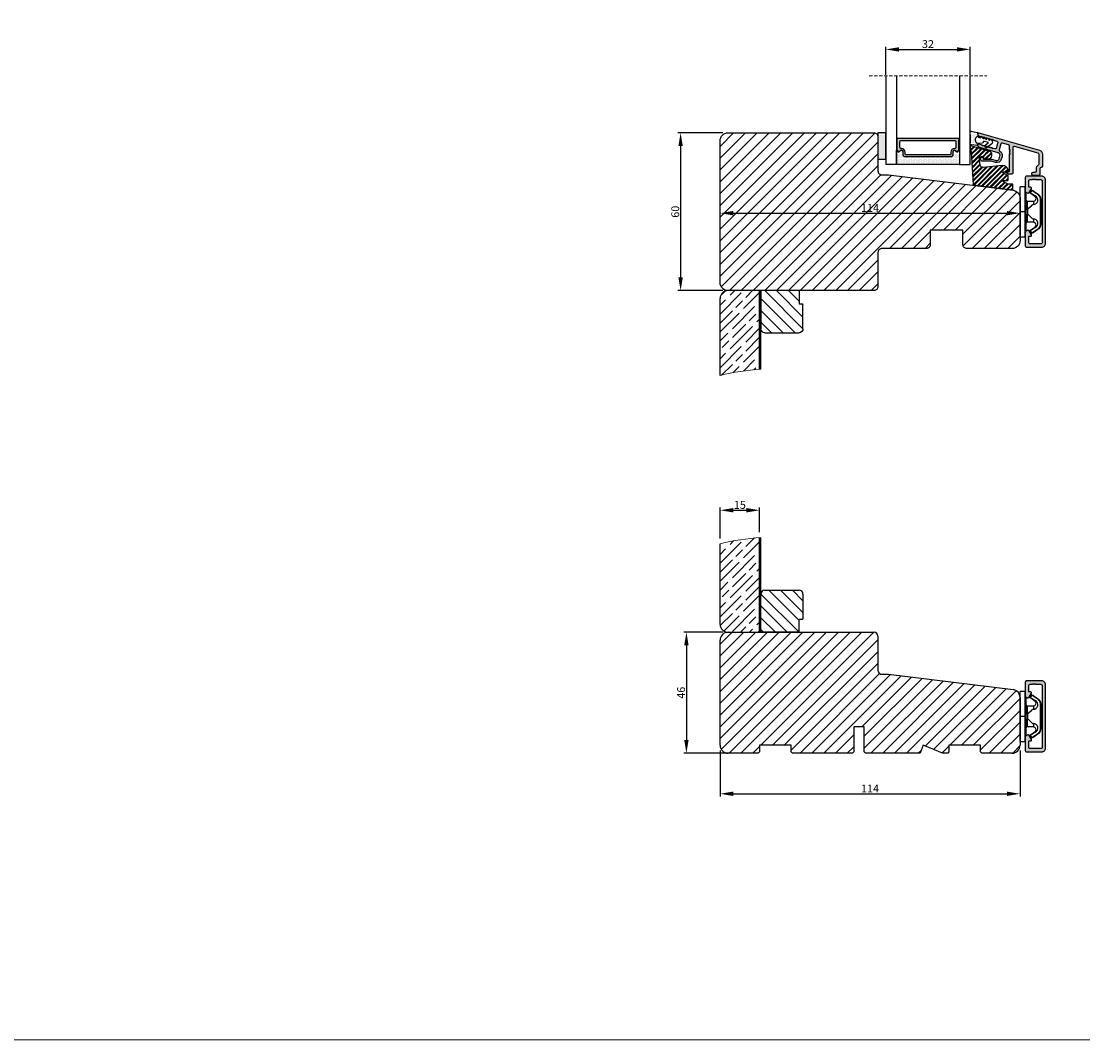
# Model space of a CAD drawing. Units: millimetres. Extents: x 2100 to 4897, y 296 to 972.
# Drawn here: x 3884 to 4288, y 296 to 683 of the extents above; entities that cross this region are included whole.
import ezdxf

# ---------------------------------------------------------------- set-up
doc = ezdxf.new("R2010")
doc.units = ezdxf.units.MM
doc.linetypes.add('HIDDEN', pattern=[1.905, 1.27, -0.635])
doc.layers.get('0').update_dxf_attribs({"lineweight": 0})
doc.layers.get('DEFPOINTS').update_dxf_attribs({"lineweight": 0})
for name, color, linetype, lineweight in [('02 MEASURES', 156, 'Continuous', 13), ('03 FRAME', 40, 'Continuous', 25), ('04 FRAME HATCH', 40, 'Continuous', 0), ('05 SASH', 40, 'Continuous', 25), ('06 SASH HATCH', 40, 'Continuous', 0), ('07 GLASS', 151, 'Continuous', 25), ('09 ALUMINIUM', 55, 'Continuous', 25), ('10 ALUMINIUM HATCH', 55, 'Continuous', 0), ('13 GASKET', 254, 'Continuous', 25), ('14 GASKET HATCH', 254, 'Continuous', 0), ('15 CLIPS', 22, 'Continuous', 25), ('16 CLIPS HATCH', 22, 'Continuous', 0), ('19 PV', 7, 'Continuous', 25), ('20 PANEL', 22, 'Continuous', 25), ('21 PANEL HATCH', 22, 'Continuous', 0)]:
    doc.layers.add(name, color=color, linetype=linetype, lineweight=lineweight)
doc.styles.add('M1x1', font='arial.ttf', dxfattribs={"height": 3})
doc.dimstyles.new('M1x1', dxfattribs={"dimscale": 0, "dimtxt": 3, "dimasz": 5, "dimexe": 1, "dimexo": 2, "dimgap": 0.5, "dimtad": 1, "dimdec": 0, "dimdsep": 46, "dimtxsty": 'M1x1', "dimcen": -1, "dimclrd": 256, "dimclre": 256, "dimclrt": 256, "dimazin": 2, "dimtfac": 1, "dimtdec": 0, "dimtmove": 0, "dimatfit": 3, "dimfxl": 1, "dimtolj": 1, "dimarcsym": 0})

# ---------------------------------------------------------------- blocks, each defined once
blk = doc.blocks.new('3-LAGS TREA hardtr or bot')
at = {"layer": '04 FRAME HATCH'}
h = blk.add_hatch(dxfattribs=at)
h.set_pattern_fill('ANSI31', color=256, style=0)
h.set_pattern_definition([(45, (147.2234, 84.5347), (-2.245064, 2.245064), [])])
h.paths.add_polyline_path([(3452.82, -2025.3), (3452.82, -2007.09, 0.378866), (3450.18, -2004.12), (3402.82, -1998.3), (3400.32, -1998.3, -0.414214), (3398.82, -1996.8), (3398.82, -1983.8, 0.414214), (3397.32, -1982.3), (3341.82, -1982.3, 0.414214), (3338.82, -1985.3), (3338.82, -2025.3, 0.414214), (3341.82, -2028.3), (3353.32, -2028.3), (3353.82, -2027.8), (3353.82, -2025.3), (3365.82, -2025.3), (3365.82, -2027.8), (3366.32, -2028.3), (3389.12, -2028.3), (3389.62, -2027.8), (3389.62, -2018.3), (3393.62, -2018.3), (3393.62, -2027.8), (3394.12, -2028.3), (3414.82, -2028.3), (3416.06, -2025.3), (3423.3, -2028.3), (3425.32, -2028.3), (3425.82, -2027.8), (3425.82, -2025.3), (3437.82, -2025.3), (3437.82, -2027.8), (3438.32, -2028.3), (3449.82, -2028.3, 0.414214)])
at = {"layer": '03 FRAME', "linetype": 'Continuous', "lineweight": 25}
for p, q in [((3338.82, -2025.3), (3338.82, -1985.3)), ((3341.82, -1982.3), (3397.32, -1982.3)), ((3398.82, -1983.8), (3398.82, -1996.8)), ((3400.32, -1998.3), (3402.82, -1998.3)), ((3402.82, -1998.3), (3450.18, -2004.12)), ((3452.82, -2007.09), (3452.82, -2025.3)), ((3393.62, -2018.3), (3389.62, -2018.3)), ((3389.62, -2018.3), (3389.62, -2027.8)), ((3393.62, -2027.8), (3393.62, -2018.3)), ((3365.82, -2025.3), (3353.82, -2025.3)), ((3353.82, -2025.3), (3353.82, -2027.8)), ((3365.82, -2027.8), (3365.82, -2025.3)), ((3416.06, -2025.3), (3414.82, -2028.3)), ((3423.3, -2028.3), (3416.06, -2025.3)), ((3437.82, -2025.3), (3425.82, -2025.3)), ((3425.82, -2025.3), (3425.82, -2027.8)), ((3437.82, -2027.8), (3437.82, -2025.3)), ((3353.32, -2028.3), (3341.82, -2028.3)), ((3353.82, -2027.8), (3353.32, -2028.3)), ((3366.32, -2028.3), (3365.82, -2027.8)), ((3389.12, -2028.3), (3366.32, -2028.3)), ((3389.62, -2027.8), (3389.12, -2028.3)), ((3394.12, -2028.3), (3393.62, -2027.8)), ((3414.82, -2028.3), (3394.12, -2028.3)), ((3425.32, -2028.3), (3423.3, -2028.3)), ((3425.82, -2027.8), (3425.32, -2028.3)), ((3438.32, -2028.3), (3437.82, -2027.8)), ((3449.82, -2028.3), (3438.32, -2028.3))]:
    blk.add_line(p, q, dxfattribs=at)
for centre, radius, start, end in [((3341.82, -1985.3), 3, 90, 180), ((3397.32, -1983.8), 1.5, 0, 90), ((3400.32, -1996.8), 1.5, 180, 270), ((3449.82, -2007.09), 3, 0, 83), ((3341.82, -2025.3), 3, 180, 270), ((3449.82, -2025.3), 3, 270, 0)]:
    blk.add_arc(centre, radius, start, end, dxfattribs=at)
blk = doc.blocks.new('*D113')
at = {"lineweight": -2, "transparency": 16777216}
for p, q in [((4151.12, 450.48), (4136.31, 450.48)), ((4137.31, 445.48), (4137.31, 409.48)), ((4153.76, 404.48), (4136.31, 404.48))]:
    blk.add_line(p, q, dxfattribs=at)
at = {"transparency": 16777216}
for points in [[(4138.14, 445.48), (4136.47, 445.48), (4137.31, 450.48)], [(4136.47, 409.48), (4138.14, 409.48), (4137.31, 404.48)]]:
    blk.add_solid(points, dxfattribs=at)
at = {"layer": 'DEFPOINTS', "color": 0, "transparency": 16777216}
for p in [(4153.12, 450.48), (4137.31, 404.48), (4155.76, 404.48)]:
    blk.add_point(p, dxfattribs=at)
at = {"transparency": 16777216, "insert": (4135.28, 427.48), "char_height": 3, "attachment_point": 5, "rotation": 90, "style": 'M1x1'}
blk.add_mtext('\\A1;46', dxfattribs=at)
blk = doc.blocks.new('*D114')
at = {"lineweight": -2, "transparency": 16777216}
for p, q in [((4150.12, 405.48), (4150.12, 388.06)), ((4264.12, 405.48), (4264.12, 388.06)), ((4155.12, 389.06), (4259.12, 389.06))]:
    blk.add_line(p, q, dxfattribs=at)
at = {"transparency": 16777216}
for points in [[(4155.12, 389.89), (4155.12, 388.22), (4150.12, 389.06)], [(4259.12, 388.22), (4259.12, 389.89), (4264.12, 389.06)]]:
    blk.add_solid(points, dxfattribs=at)
at = {"layer": 'DEFPOINTS', "color": 0, "transparency": 16777216}
for p in [(4150.12, 407.48), (4264.12, 407.48), (4264.12, 389.06)]:
    blk.add_point(p, dxfattribs=at)
at = {"transparency": 16777216, "insert": (4207.12, 391.06), "char_height": 3, "attachment_point": 5, "style": 'M1x1'}
blk.add_mtext('\\A1;114', dxfattribs=at)
blk = doc.blocks.new('A$C4B486C02')
at = {"layer": '03 FRAME'}
for p, q in [((0, 0), (0, 14.5)), ((1.5, 16), (14.5, 16)), ((16, 14.5), (16, 5)), ((14.5, 5), (16, 5)), ((14.5, 0), (14.5, 5)), ((14.5, 0), (0, 0)), ((14.5, 0), (14.5, 0))]:
    blk.add_line(p, q, dxfattribs=at)
for centre, start, end in [((1.5, 14.5), 90, 180), ((14.5, 14.5), 0, 90)]:
    blk.add_arc(centre, 1.5, start, end, dxfattribs=at)
blk = doc.blocks.new('*D115')
at = {"layer": '02 MEASURES', "lineweight": -2, "transparency": 16777216}
for p, q in [((4150.12, 486.1), (4150.12, 497.86)), ((4155.12, 496.86), (4160.12, 496.86)), ((4165.12, 488.5), (4165.12, 497.86))]:
    blk.add_line(p, q, dxfattribs=at)
at = {"layer": '02 MEASURES', "transparency": 16777216}
for points in [[(4155.12, 497.7), (4155.12, 496.03), (4150.12, 496.86)], [(4160.12, 496.03), (4160.12, 497.7), (4165.12, 496.86)]]:
    blk.add_solid(points, dxfattribs=at)
at = {"layer": 'DEFPOINTS', "color": 0, "transparency": 16777216}
for p in [(4165.12, 496.86), (4165.12, 486.5), (4150.12, 484.1)]:
    blk.add_point(p, dxfattribs=at)
at = {"layer": '02 MEASURES', "transparency": 16777216, "insert": (4157.62, 498.89), "char_height": 3, "attachment_point": 5, "style": 'M1x1'}
blk.add_mtext('\\A1;15', dxfattribs=at)
blk = doc.blocks.new('*D116')
at = {"lineweight": -2, "transparency": 16777216}
for p, q in [((4151.12, 640.37), (4134.1, 640.37)), ((4135.1, 635.37), (4135.1, 585.37)), ((4151.12, 580.37), (4134.1, 580.37))]:
    blk.add_line(p, q, dxfattribs=at)
at = {"transparency": 16777216}
for points in [[(4135.93, 635.37), (4134.26, 635.37), (4135.1, 640.37)], [(4134.26, 585.37), (4135.93, 585.37), (4135.1, 580.37)]]:
    blk.add_solid(points, dxfattribs=at)
at = {"layer": 'DEFPOINTS', "color": 0, "transparency": 16777216}
for p in [(4153.12, 640.37), (4135.1, 580.37), (4153.12, 580.37)]:
    blk.add_point(p, dxfattribs=at)
at = {"transparency": 16777216, "insert": (4133.07, 610.37), "char_height": 3, "attachment_point": 5, "rotation": 90, "style": 'M1x1'}
blk.add_mtext('\\A1;60', dxfattribs=at)
blk = doc.blocks.new('*D117')
at = {"lineweight": -2, "transparency": 16777216}
for p, q in [((4155.12, 609.81), (4259.12, 609.81)), ((4264.12, 609.47), (4264.12, 610.81)), ((4150.12, 608.37), (4150.12, 608.81))]:
    blk.add_line(p, q, dxfattribs=at)
at = {"transparency": 16777216}
for points in [[(4155.12, 610.65), (4155.12, 608.98), (4150.12, 609.81)], [(4259.12, 608.98), (4259.12, 610.65), (4264.12, 609.81)]]:
    blk.add_solid(points, dxfattribs=at)
at = {"layer": 'DEFPOINTS', "color": 0, "transparency": 16777216}
for p in [(4150.12, 610.37), (4264.12, 609.81), (4264.12, 607.47)]:
    blk.add_point(p, dxfattribs=at)
at = {"transparency": 16777216, "insert": (4207.12, 611.82), "char_height": 3, "attachment_point": 5, "style": 'M1x1'}
blk.add_mtext('\\A1;114', dxfattribs=at)
blk = doc.blocks.new('*D261')
at = {"layer": '02 MEASURES', "lineweight": -2, "transparency": 16777216}
for p, q in [((4213.12, 662.37), (4213.12, 673.08)), ((4218.12, 672.08), (4240.12, 672.08)), ((4245.12, 662.37), (4245.12, 673.08))]:
    blk.add_line(p, q, dxfattribs=at)
at = {"layer": '02 MEASURES', "transparency": 16777216}
for points in [[(4218.12, 672.91), (4218.12, 671.25), (4213.12, 672.08)], [(4240.12, 672.91), (4240.12, 671.25), (4245.12, 672.08)]]:
    blk.add_solid(points, dxfattribs=at)
at = {"layer": 'DEFPOINTS', "color": 0, "transparency": 16777216}
for p in [(4245.12, 672.08), (4213.12, 660.37), (4245.12, 660.37)]:
    blk.add_point(p, dxfattribs=at)
at = {"layer": '02 MEASURES', "transparency": 16777216, "insert": (4229.12, 674.11), "char_height": 3, "attachment_point": 5, "style": 'M1x1'}
blk.add_mtext('\\A1;32', dxfattribs=at)
blk = doc.blocks.new('2-lags glas 1')
at = {"layer": '14 GASKET HATCH', "linetype": 'ByBlock'}
h = blk.add_hatch(dxfattribs=at)
h.set_pattern_fill('DOTS', color=256, scale=0.25, angle=360, style=0)
h.set_pattern_definition([(360, (-3896.3544, -242.25144), (0.1984375, -0.396875), [0, -0.396875])])
h.paths.add_polyline_path([(-1399.11, -1000.95), (-1402.11, -1000.95), (-1402.11, -990.95), (-1399.11, -990.95)])
h = blk.add_hatch(dxfattribs=at)
h.set_pattern_fill('DOTS', color=256, scale=0.3, angle=360, style=0)
h.set_pattern_definition([(360, (-3896.3544, -242.25144), (0.238125, -0.47625), [0, -0.47625])])
h.paths.add_polyline_path([(-1374.21, -991.95), (-1392.01, -991.95, 0.414213), (-1392.66, -992.6), (-1392.66, -993.83), (-1392.66, -993.83, -0.786496), (-1393.65, -994.06, 0.738654), (-1394.78, -994.27, -0.941333), (-1395.11, -994.25), (-1395.11, -988.95), (-1371.11, -988.95), (-1371.11, -994.25, -0.941332), (-1371.45, -994.27, 0.738654), (-1372.58, -994.06, -0.786496), (-1373.56, -993.83), (-1373.56, -993.83), (-1373.56, -992.6, 0.414211)])
at = {"layer": '19 PV'}
h = blk.add_hatch(color=256, dxfattribs=at)
h.set_gradient(color1=(255, 255, 255), one_color=1)
h.paths.add_polyline_path([(-1371.56, -998.95), (-1394.66, -998.95, -0.414198), (-1394.86, -998.75), (-1394.86, -998.42, -0.268008), (-1394.76, -998.24), (-1394.76, -994.39, -0.774649), (-1393.64, -994.1, 0.774553), (-1392.66, -993.85), (-1392.66, -993.83), (-1392.66, -993.83), (-1392.66, -992.6, -0.414213), (-1392.01, -991.95), (-1374.21, -991.95, -0.414211), (-1373.56, -992.6), (-1373.56, -993.83), (-1373.56, -993.83), (-1373.56, -993.85, 0.774552), (-1372.59, -994.1, -0.774648), (-1371.46, -994.39), (-1371.46, -998.24, -0.268016), (-1371.36, -998.42), (-1371.36, -998.75, -0.4142)])
h.paths.add_polyline_path([(-1393.17, -994.97), (-1393.26, -994.97, 0.414223), (-1393.76, -995.47), (-1393.76, -997.57, 0.414223), (-1393.26, -998.07), (-1372.96, -998.07, 0.414222), (-1372.46, -997.57), (-1372.46, -995.47, 0.414222), (-1372.96, -994.97), (-1373.05, -994.97, -0.414247), (-1374.4, -993.62), (-1374.4, -993.07, 0.414224), (-1374.9, -992.57), (-1391.32, -992.57, 0.414225), (-1391.82, -993.07), (-1391.82, -993.62, -0.414246)], flags=16)
at = {"color": 7, "linetype": 'HIDDEN', "lineweight": 18}
blk.add_line((-1405.46, -1022.66), (-1360.76, -1022.66), dxfattribs=at)
at = {"layer": '07 GLASS', "linetype": 'Continuous', "lineweight": 25}
for p, q in [((-1395.11, -988.95), (-1399.11, -988.95)), ((-1399.11, -1022.66), (-1399.11, -988.95)), ((-1395.11, -1022.66), (-1395.11, -988.95)), ((-1371.11, -988.95), (-1367.11, -988.95)), ((-1371.11, -1022.66), (-1371.11, -988.95)), ((-1367.11, -988.95), (-1367.11, -1022.66))]:
    blk.add_line(p, q, dxfattribs=at)
at = {"layer": '13 GASKET', "color": 7, "linetype": 'Continuous', "lineweight": 25}
blk.add_lwpolyline([(-1402.11, -1000.95), (-1402.11, -990.95), (-1399.11, -990.95), (-1399.11, -1000.95)], close=True, dxfattribs=at)
at = {"layer": '19 PV', "color": 7, "linetype": 'Continuous', "lineweight": 25}
for p, q in [((-1392.66, -993.85), (-1392.66, -992.6)), ((-1373.56, -992.6), (-1373.56, -993.85))]:
    blk.add_line(p, q, dxfattribs=at)
for points in [[(-1395.11, -988.95), (-1395.11, -994.25, 0.941341), (-1394.78, -994.27, -0.738654), (-1393.65, -994.06, 0.786545), (-1392.66, -993.83), (-1392.66, -992.6, -0.414213), (-1392.01, -991.95), (-1374.21, -991.95, -0.414213), (-1373.56, -992.6), (-1373.56, -993.83, 0.786545), (-1372.58, -994.06, -0.738654), (-1371.45, -994.27, 0.94134), (-1371.11, -994.25), (-1371.11, -988.95)], [(-1393.17, -994.97), (-1393.26, -994.97, 0.414223), (-1393.76, -995.47), (-1393.76, -997.57, 0.414223), (-1393.26, -998.07), (-1372.96, -998.07, 0.414222), (-1372.46, -997.57), (-1372.46, -995.47, 0.414222), (-1372.96, -994.97), (-1373.05, -994.97, -0.414247), (-1374.4, -993.62), (-1374.4, -993.07, 0.414224), (-1374.9, -992.57), (-1391.32, -992.57, 0.414225), (-1391.82, -993.07), (-1391.82, -993.62, -0.414246)]]:
    blk.add_lwpolyline(points, format="xyb", close=True, dxfattribs=at)
blk.add_lwpolyline([(-1392.66, -993.85, -0.774553), (-1393.64, -994.1, 0.774649), (-1394.76, -994.39), (-1394.76, -998.24, 0.268008), (-1394.86, -998.42), (-1394.86, -998.75, 0.414198), (-1394.66, -998.95), (-1371.56, -998.95, 0.4142), (-1371.36, -998.75), (-1371.36, -998.42, 0.268016), (-1371.46, -998.24), (-1371.46, -994.39, 0.774648), (-1372.59, -994.1, -0.774552), (-1373.56, -993.85)], format="xyb", dxfattribs=at)
blk = doc.blocks.new('sdasdasdDD')
at = {"layer": '13 GASKET'}
for p, q in [((1190, 1421.1), (1189.88, 1422.85)), ((1190.24, 1423.17), (1192.59, 1422.71)), ((1192.83, 1422.42), (1192.83, 1421.26)), ((1193.43, 1420.79), (1193.83, 1420.67)), ((1193.83, 1420.67), (1193.91, 1420.96)), ((1194.25, 1421.05), (1194.99, 1420.34)), ((1194.99, 1420.34), (1195.07, 1420.63)), ((1195.4, 1420.72), (1196.14, 1420.01)), ((1189.95, 1418.39), (1189.96, 1419.06)), ((1192.48, 1417.74), (1190.21, 1418.08)), ((1193.42, 1418.5), (1192.24, 1418.71)), ((1192.83, 1418.6), (1192.83, 1418.03)), ((1194.61, 1418.68), (1193.42, 1418.5)), ((1194.7, 1418.97), (1194.61, 1418.68)), ((1196.86, 1418.86), (1195.31, 1419.31)), ((1195.78, 1417.08), (1195.48, 1417.48)), ((1195.55, 1417.9), (1196.86, 1418.86)), ((1196.14, 1420.01), (1196.22, 1420.3)), ((1198.12, 1418.42), (1196.2, 1417.01)), ((1196.55, 1420.39), (1197.29, 1419.68)), ((1197.29, 1419.68), (1197.38, 1419.97)), ((1197.71, 1420.06), (1198.32, 1419.47)), ((1198.4, 1419.17), (1198.23, 1418.58))]:
    blk.add_line(p, q, dxfattribs=at)
for centre, radius, start, end in [((1190.18, 1422.87), 0.3, 79.0287, 183.7861), ((1140.72, 1420.96), 49.28, 357.7888, 0.1644), ((1193.43, 1419.81), 1.62, 112.5405, 223.0542), ((1193.43, 1419.81), 1.62, 112.5405, 223.0542), ((1192.53, 1422.42), 0.3, 359, 79.0287), ((1193.7, 1421.75), 1, 205.8358, 254.0168), ((1194.11, 1420.9), 0.2, 46.2991, 164.0426), ((1195.26, 1420.57), 0.2, 46.2989, 164.0423), ((1196.41, 1420.24), 0.2, 46.2986, 164.0421), ((1190.25, 1418.38), 0.3, 179, 261.3147), ((1192.53, 1418.03), 0.3, 261.3147, 0), ((1195.18, 1418.83), 0.5, 73.9886, 163.9886), ((1195.73, 1417.66), 0.3, 126.2994, 216.3488), ((1196.02, 1417.25), 0.3, 216.3488, 306.3058), ((1197.57, 1419.91), 0.2, 46.2996, 164.0431), ((1197.94, 1418.66), 0.3, 306.3058, 344), ((1198.11, 1419.26), 0.3, 344, 46.2597)]:
    blk.add_arc(centre, radius, start, end, dxfattribs=at)
blk = doc.blocks.new('seal')
at = {"layer": '14 GASKET HATCH'}
h = blk.add_hatch(dxfattribs=at)
h.set_pattern_fill('DOTS', color=256, scale=0.3, style=0)
h.set_pattern_definition([(1e-13, (-2845.7858, -1988.10047), (0.238125, 0.47625), [0, -0.47625])])
h.paths.add_polyline_path([(-937.18, -942.15), (-937.3, -943.9, 0.49183), (-936.94, -944.21), (-934.6, -943.76, 0.354259), (-934.35, -943.47), (-934.35, -942.31, 0.013839), (-934.38, -942.36, -0.523419), (-934.94, -939.75), (-934.35, -939.65), (-934.35, -939.08, 0.459342), (-934.7, -938.78), (-936.98, -939.13, 0.375451), (-937.23, -939.43), (-937.22, -940.1, -0.010366)])
at = {"layer": '13 GASKET', "xscale": -1, "rotation": 180}
blk.add_blockref('sdasdasdDD', (-2127.18, 478.95), dxfattribs=at)
blk = doc.blocks.new('fast karm alu clad glazing bead')
at = {"layer": '10 ALUMINIUM HATCH'}
blk.add_hatch(color=256, dxfattribs=at).paths.add_polyline_path([(-1340.61, -1481.65), (-1340.61, -1483.65, -0.414202), (-1341.11, -1484.15), (-1343.11, -1484.15, -0.414202), (-1343.61, -1483.65), (-1343.61, -1483.4, -0.414202), (-1343.11, -1482.9), (-1342.36, -1482.9, 0.414209), (-1341.86, -1482.4), (-1341.86, -1481.65, -0.250487), (-1341.09, -1480.19, 0.250496), (-1340.86, -1479.77), (-1340.86, -1479.55), (-1340.86, -1476.21, 0.334561), (-1341.23, -1475.73), (-1350.23, -1473.15, 0.498598), (-1350.86, -1473.63), (-1350.86, -1483.2, -0.414227), (-1351.36, -1483.7), (-1352.3, -1483.7, -0.131615), (-1352.55, -1483.63), (-1353.26, -1483.22, -0.767324), (-1353.16, -1482.85), (-1352.61, -1482.85, 0.414202), (-1352.11, -1482.35), (-1352.11, -1476.26, -0.414165), (-1351.91, -1476.06), (-1351.91, -1475.94, -0.598834), (-1351.99, -1475.42, 0.500023), (-1351.99, -1475.1, -0.598834), (-1351.91, -1474.58), (-1351.91, -1474.46, -0.414165), (-1352.11, -1474.26), (-1352.11, -1472.98, 0.334574), (-1352.48, -1472.5), (-1354.76, -1471.85, 0.414235), (-1355.38, -1472.19), (-1356.01, -1474.42, 0.345111), (-1355.78, -1474.99, -0.345139), (-1354.95, -1477.05), (-1355.22, -1478.01, -0.414211), (-1357.45, -1479.24), (-1359.04, -1478.78, 0.069847), (-1359.32, -1478.75), (-1362.36, -1478.75, -0.414219), (-1363.16, -1477.95), (-1363.16, -1477.95, -0.404129), (-1362.39, -1477.15, -0.424294), (-1362.16, -1477.37), (-1362.16, -1477.73, 0.414094), (-1361.94, -1477.95), (-1359.32, -1477.95, -0.069979), (-1358.82, -1478.02), (-1357.23, -1478.47, 0.41419), (-1355.99, -1477.79), (-1355.72, -1476.83, 0.414218), (-1356.4, -1475.59), (-1363.39, -1473.58, -0.334598), (-1364.11, -1472.62), (-1364.11, -1472.34, -0.498484), (-1363.86, -1472.15), (-1363.01, -1472.39, -0.334622), (-1362.86, -1472.59), (-1362.86, -1472.7), (-1362.54, -1472.57, -0.524488), (-1362.26, -1472.76), (-1362.26, -1472.87), (-1361.94, -1472.74, -0.524488), (-1361.66, -1472.93), (-1361.66, -1473.04), (-1361.34, -1472.91, -0.52449), (-1361.06, -1473.1), (-1361.06, -1473.21), (-1360.74, -1473.09, -0.52449), (-1360.46, -1473.27), (-1360.46, -1473.38), (-1360.14, -1473.26, -0.524441), (-1359.86, -1473.45), (-1359.86, -1473.56), (-1359.54, -1473.43, -0.524441), (-1359.26, -1473.62), (-1359.26, -1473.73), (-1358.94, -1473.6, -0.524442), (-1358.66, -1473.79), (-1358.66, -1473.9), (-1358.11, -1473.82, -0.106589), (-1358.02, -1473.82), (-1357.6, -1473.95, 0.414235), (-1356.98, -1473.6), (-1356.48, -1471.87, 0.414231), (-1356.82, -1471.25), (-1358.03, -1470.91, -0.086381), (-1358.09, -1470.88), (-1358.66, -1470.47, -0.691046), (-1359.02, -1470.59), (-1359.26, -1470.29, -0.691056), (-1359.62, -1470.42), (-1359.86, -1470.12, -0.691053), (-1360.22, -1470.25), (-1360.46, -1469.95, -0.690903), (-1360.82, -1470.07), (-1361.06, -1469.78, -0.690896), (-1361.42, -1469.9), (-1361.66, -1469.61, -0.690906), (-1362.02, -1469.73), (-1362.26, -1469.43, -0.691053), (-1362.62, -1469.56), (-1362.86, -1469.26, -0.490313), (-1363.12, -1469.45), (-1363.39, -1469.37, -0.334597), (-1364.11, -1468.41), (-1364.11, -1468.2, -0.498617), (-1363.8, -1467.96), (-1340.7, -1474.58, -0.334587), (-1339.61, -1476.02), (-1339.61, -1480.65, -0.41421), (-1340.11, -1481.15, 0.414208)])
at = {"layer": '16 CLIPS HATCH'}
h = blk.add_hatch(dxfattribs=at)
h.set_pattern_fill('PLAST', color=256, scale=0.2, angle=45, style=0)
h.set_pattern_definition([(45, (0.0258, 0.0776), (-0.8980256, 0.8980256), []), (45, (-0.0864, 0.1898), (-0.8980256, 0.8980256), []), (45, (-0.1987, 0.3021), (-0.8980256, 0.8980256), [])])
h.paths.add_polyline_path([(-1359.71, -1477.66, 0.378866), (-1358.83, -1476.66), (-1358.83, -1475.98, 0.334595), (-1359.55, -1475.02), (-1366.83, -1472.93), (-1366.91, -1472.93, 0.269527), (-1367.09, -1473.03), (-1367.09, -1473.56), (-1367.02, -1474.74, 0.396433), (-1366.82, -1474.93), (-1366.8, -1474.93, -0.396433), (-1366.7, -1475.02), (-1365.93, -1487.58, 0.361502), (-1365.76, -1487.77), (-1351.05, -1489.58, 0.450467), (-1350.83, -1489.38), (-1350.83, -1487.63, 0.414214), (-1351.03, -1487.43), (-1352.62, -1487.43), (-1354.51, -1486.42, -0.781286), (-1354.42, -1486.05), (-1352.82, -1486.05, 0.414214), (-1352.62, -1485.85), (-1352.62, -1484.35, 0.277325), (-1352.72, -1484.17), (-1354.51, -1483.22, -0.781286), (-1354.42, -1482.85), (-1352.82, -1482.85, 0.414214), (-1352.62, -1482.65), (-1352.62, -1482.43, 0.440767), (-1354.8, -1480.44), (-1362.16, -1481.1, -0.404763), (-1363.25, -1480.23), (-1363.51, -1478.04, -0.450454), (-1362.53, -1476.93), (-1362.03, -1476.93, -0.414214), (-1361.93, -1477.03), (-1361.93, -1477.7, 0.450467), (-1361.7, -1477.9)])
at = {"layer": '09 ALUMINIUM'}
blk.add_lwpolyline([(-1350.23, -1473.15, 0.498598), (-1350.86, -1473.63), (-1350.86, -1483.2, -0.414227), (-1351.36, -1483.7), (-1352.3, -1483.7, -0.131615), (-1352.55, -1483.63), (-1353.26, -1483.22, -0.767322), (-1353.16, -1482.85), (-1352.61, -1482.85, 0.414202), (-1352.11, -1482.35), (-1352.11, -1476.26, -0.414165), (-1351.91, -1476.06), (-1351.91, -1475.94, -0.598834), (-1351.99, -1475.42, 0.500023), (-1351.99, -1475.1, -0.598834), (-1351.91, -1474.58), (-1351.91, -1474.46, -0.414165), (-1352.11, -1474.26), (-1352.11, -1472.98, 0.334574), (-1352.48, -1472.5), (-1354.76, -1471.85, 0.414235), (-1355.38, -1472.19), (-1356.01, -1474.42, 0.345111), (-1355.78, -1474.99, -0.345139), (-1354.95, -1477.05), (-1355.22, -1478.01, -0.414211), (-1357.45, -1479.24), (-1359.04, -1478.78, 0.069847), (-1359.32, -1478.75), (-1362.36, -1478.75, -0.414219), (-1363.16, -1477.95), (-1363.16, -1477.95, -0.404129), (-1362.39, -1477.15, -0.424294), (-1362.16, -1477.37), (-1362.16, -1477.73, 0.414094), (-1361.94, -1477.95), (-1359.32, -1477.95, -0.069979), (-1358.82, -1478.02), (-1357.23, -1478.47, 0.41419), (-1355.99, -1477.79), (-1355.72, -1476.83, 0.414218), (-1356.4, -1475.59), (-1363.39, -1473.58, -0.334598), (-1364.11, -1472.62), (-1364.11, -1472.34, -0.498484), (-1363.86, -1472.15), (-1363.01, -1472.39, -0.334622), (-1362.86, -1472.59), (-1362.86, -1472.7), (-1362.54, -1472.57, -0.524488), (-1362.26, -1472.76), (-1362.26, -1472.87), (-1361.94, -1472.74, -0.524488), (-1361.66, -1472.93), (-1361.66, -1473.04), (-1361.34, -1472.91, -0.52449), (-1361.06, -1473.1), (-1361.06, -1473.21), (-1360.74, -1473.09, -0.52449), (-1360.46, -1473.27), (-1360.46, -1473.38), (-1360.14, -1473.26, -0.524441), (-1359.86, -1473.45), (-1359.86, -1473.56), (-1359.54, -1473.43, -0.524441), (-1359.26, -1473.62), (-1359.26, -1473.73), (-1358.94, -1473.6, -0.524442), (-1358.66, -1473.79), (-1358.66, -1473.9), (-1358.11, -1473.82, -0.106589), (-1358.02, -1473.82), (-1357.6, -1473.95, 0.414235), (-1356.98, -1473.6), (-1356.48, -1471.87, 0.414231), (-1356.82, -1471.25), (-1358.03, -1470.91, -0.08638), (-1358.09, -1470.88), (-1358.66, -1470.47, -0.691046), (-1359.02, -1470.59), (-1359.26, -1470.29, -0.691056), (-1359.62, -1470.42), (-1359.86, -1470.12, -0.691053), (-1360.22, -1470.25), (-1360.46, -1469.95, -0.690903), (-1360.82, -1470.07), (-1361.06, -1469.78, -0.690896), (-1361.42, -1469.9), (-1361.66, -1469.61, -0.690906), (-1362.02, -1469.73), (-1362.26, -1469.43, -0.691053), (-1362.62, -1469.56), (-1362.86, -1469.26, -0.490313), (-1363.12, -1469.45), (-1363.39, -1469.37, -0.334597), (-1364.11, -1468.41), (-1364.11, -1468.2, -0.498617), (-1363.8, -1467.96), (-1340.7, -1474.58, -0.334587), (-1339.61, -1476.02), (-1339.61, -1480.65, -0.41421), (-1340.11, -1481.15, 0.414208), (-1340.61, -1481.65), (-1340.61, -1483.65, -0.414202), (-1341.11, -1484.15), (-1343.11, -1484.15, -0.414202), (-1343.61, -1483.65), (-1343.61, -1483.4, -0.414202), (-1343.11, -1482.9), (-1342.36, -1482.9, 0.414209), (-1341.86, -1482.4), (-1341.86, -1481.65, -0.250487), (-1341.09, -1480.19, 0.250496), (-1340.86, -1479.77), (-1340.86, -1479.55), (-1340.86, -1476.21, 0.334561), (-1341.23, -1475.73)], format="xyb", close=True, dxfattribs=at)
at = {"layer": '15 CLIPS'}
blk.add_lwpolyline([(-1352.62, -1485.85), (-1352.62, -1484.35, 0.277325), (-1352.72, -1484.17), (-1354.51, -1483.22, -0.781286), (-1354.42, -1482.85), (-1352.82, -1482.85, 0.414214), (-1352.62, -1482.65), (-1352.62, -1482.43, 0.440767), (-1354.8, -1480.44), (-1362.16, -1481.1, -0.404763), (-1363.25, -1480.23), (-1363.51, -1478.04, -0.450454), (-1362.53, -1476.93), (-1362.03, -1476.93, -0.414214), (-1361.93, -1477.03), (-1361.93, -1477.7, 0.450467), (-1361.7, -1477.9), (-1359.71, -1477.66, 0.378866), (-1358.83, -1476.66), (-1358.83, -1475.98, 0.334595), (-1359.55, -1475.02), (-1366.83, -1472.93), (-1366.91, -1472.93, 0.396433), (-1367.11, -1473.12), (-1367.11, -1473.14), (-1367.02, -1474.74, 0.396433), (-1366.82, -1474.93), (-1366.8, -1474.93, -0.396433), (-1366.7, -1475.02), (-1365.93, -1487.58, 0.361502), (-1365.76, -1487.77), (-1351.05, -1489.58, 0.450467), (-1350.83, -1489.38), (-1350.83, -1487.63, 0.414214), (-1351.03, -1487.43), (-1352.62, -1487.43), (-1354.51, -1486.42, -0.781286), (-1354.42, -1486.05), (-1352.82, -1486.05, 0.414214)], format="xyb", close=True, dxfattribs=at)
at = {"xscale": -1, "rotation": 180.0000000000004}
blk.add_blockref('seal', (-429.77, -2411.6), dxfattribs=at)
blk = doc.blocks.new('sdfe')
at = {"layer": '15 CLIPS'}
for p, q in [((-1277.75, -1014.3), (-1279.75, -1014.3)), ((-1279.75, -1033.3), (-1279.75, -1014.3)), ((-1277.75, -1023.8), (-1277.75, -1014.3)), ((-1277.55, -1016.6), (-1277.55, -1023.8)), ((-1277.35, -1023.8), (-1277.35, -1016.8)), ((-1276.02, -1016.39), (-1275.85, -1016.5)), ((-1276.95, -1019.8), (-1274.65, -1019.8)), ((-1274.65, -1019.8), (-1274.65, -1021.1)), ((-1272, -1028.69), (-1272, -1018.9)), ((-1272, -1018.9), (-1271.8, -1018.9)), ((-1271.8, -1018.9), (-1271.8, -1028.69)), ((-1277.75, -1023.8), (-1279.75, -1023.8)), ((-1277.75, -1033.3), (-1277.75, -1023.8)), ((-1277.55, -1023.8), (-1277.55, -1031)), ((-1277.35, -1022.78), (-1276.95, -1022.78)), ((-1277.35, -1030.8), (-1277.35, -1023.8)), ((-1277.35, -1024.81), (-1276.95, -1024.81)), ((-1276.95, -1022.78), (-1276.95, -1024.81)), ((-1274.65, -1027.8), (-1276.95, -1027.8)), ((-1274.65, -1026.49), (-1274.65, -1027.8)), ((-1272, -1028.69), (-1271.8, -1028.69)), ((-1275.85, -1031.09), (-1276.02, -1031.2)), ((-1279.75, -1033.3), (-1277.75, -1033.3))]:
    blk.add_line(p, q, dxfattribs=at)
at = {"layer": '15 CLIPS', "flags": 128}
for points in [[(-1276.02, -1016.39), (-1275.74, -1015.99), (-1275.53, -1015.68)], [(-1274.08, -1017.97), (-1275.14, -1017.24), (-1275.97, -1016.67)], [(-1275.36, -1015.8), (-1275.64, -1016.19), (-1275.85, -1016.5)], [(-1275.85, -1016.5), (-1274.8, -1017.24), (-1273.97, -1017.81)], [(-1275.36, -1015.8), (-1275.43, -1015.75), (-1275.49, -1015.71), (-1275.52, -1015.69), (-1275.53, -1015.68)], [(-1275.36, -1015.8), (-1275.34, -1015.72), (-1275.31, -1015.65), (-1275.3, -1015.62), (-1275.3, -1015.61)], [(-1274.85, -1015.98), (-1275.14, -1015.88), (-1275.36, -1015.8)], [(-1275.3, -1015.61), (-1275.01, -1015.71), (-1274.78, -1015.79)], [(-1274.85, -1015.98), (-1274.82, -1015.9), (-1274.8, -1015.84), (-1274.79, -1015.8), (-1274.78, -1015.79)], [(-1274.85, -1015.98), (-1274.8, -1015.91), (-1274.76, -1015.85), (-1274.74, -1015.83), (-1274.74, -1015.82)], [(-1272.78, -1017.42), (-1273.94, -1016.61), (-1274.85, -1015.98)], [(-1274.78, -1015.79), (-1274.76, -1015.8), (-1274.74, -1015.82)], [(-1274.74, -1015.82), (-1273.57, -1016.62), (-1272.66, -1017.26)], [(-1276.95, -1022.78), (-1276.95, -1022.78), (-1276.94, -1022.13), (-1276.92, -1021.2), (-1276.92, -1020.45), (-1276.93, -1019.96), (-1276.95, -1019.8), (-1276.95, -1019.8)], [(-1272.78, -1017.42), (-1272.73, -1017.36), (-1272.71, -1017.33), (-1272.7, -1017.3), (-1272.68, -1017.28), (-1272.67, -1017.27), (-1272.66, -1017.26)], [(-1274.65, -1021.1), (-1274.94, -1021.17), (-1275.22, -1021.34), (-1275.66, -1021.76), (-1276.68, -1022.69), (-1276.95, -1022.78)], [(-1276.95, -1024.81), (-1276.68, -1024.91), (-1275.66, -1025.84), (-1275.1, -1026.34), (-1274.87, -1026.45), (-1274.65, -1026.49)], [(-1275.53, -1031.91), (-1275.8, -1031.51), (-1276.02, -1031.2)], [(-1275.97, -1030.93), (-1274.91, -1030.19), (-1274.08, -1029.62)], [(-1275.85, -1031.09), (-1275.9, -1031.02), (-1275.94, -1030.96), (-1275.96, -1030.93), (-1275.97, -1030.93)], [(-1273.97, -1029.78), (-1275.02, -1030.52), (-1275.85, -1031.09)], [(-1275.85, -1031.09), (-1275.58, -1031.49), (-1275.36, -1031.8)], [(-1275.36, -1031.8), (-1275.43, -1031.84), (-1275.49, -1031.88), (-1275.52, -1031.9), (-1275.53, -1031.91)], [(-1275.36, -1031.8), (-1275.08, -1031.69), (-1274.85, -1031.61)], [(-1275.36, -1031.8), (-1275.34, -1031.87), (-1275.31, -1031.94), (-1275.3, -1031.97), (-1275.3, -1031.98)], [(-1274.78, -1031.8), (-1275.07, -1031.9), (-1275.3, -1031.98)], [(-1274.85, -1031.61), (-1273.69, -1030.81), (-1272.78, -1030.17)], [(-1274.85, -1031.61), (-1274.82, -1031.69), (-1274.8, -1031.76), (-1274.79, -1031.79), (-1274.78, -1031.8)], [(-1274.74, -1031.78), (-1274.76, -1031.79), (-1274.78, -1031.8)], [(-1272.66, -1030.34), (-1273.82, -1031.14), (-1274.74, -1031.78)], [(-1273.97, -1029.78), (-1274.01, -1029.72), (-1274.03, -1029.69), (-1274.05, -1029.67), (-1274.06, -1029.64), (-1274.07, -1029.63), (-1274.08, -1029.62)], [(-1272.78, -1030.17), (-1272.73, -1030.23), (-1272.71, -1030.26), (-1272.7, -1030.29), (-1272.68, -1030.31), (-1272.67, -1030.33), (-1272.66, -1030.34)]]:
    blk.add_lwpolyline(points, dxfattribs=at)
at = {"layer": '15 CLIPS'}
for centre, radius, start, end in [((-1277.55, -1016.4), 0.2, 179.9836, 270.0239), ((-1277.55, -1016.8), 0.2, 359.9975, 89.9929), ((-1275.85, -1016.5), 0.2, 145.2486, 235.2608), ((-1350.01, -965.18), 90.18, 325.1887, 325.3158), ((-1275.36, -1015.8), 0.2, 70.2308, 145.2574), ((-1276.95, -1019.4), 0.4, 180.0051, 269.9938), ((-1274.7, -1019.38), 1.73, 271.5037, 65.0234), ((-1274.65, -1018.8), 1, 270.0006, 55.2529), ((-1375.61, -947.42), 123.64, 325.2059, 325.2986), ((-1273.8, -1018.9), 1.8, 0.0263, 55.2263), ((-1273.8, -1018.9), 2, 359.998, 55.2549), ((-1303.65, -1026.3), 26.74, 356.7964, 3.2036), ((-1276.95, -1028.2), 0.4, 90.0062, 179.9949), ((-1274.7, -1028.22), 1.73, 295.0779, 88.395), ((-1274.65, -1028.8), 1, 304.7484, 89.9981), ((-1273.8, -1028.69), 1.8, 304.7772, 359.9702), ((-1273.8, -1028.69), 2, 304.7489, 359.9981), ((-1277.55, -1031.2), 0.2, 90.0053, 180.0044), ((-1277.55, -1030.8), 0.2, 269.9779, 0.0146), ((-1275.85, -1031.09), 0.2, 124.7377, 214.753), ((-1275.36, -1031.8), 0.2, 214.7747, 289.737), ((-1160.84, -952.65), 138.69, 214.7064, 214.789)]:
    blk.add_arc(centre, radius, start, end, dxfattribs=at)
blk = doc.blocks.new('Aluclad Post')
at = {"layer": '10 ALUMINIUM HATCH', "transparency": 33554679}
blk.add_hatch(color=256, dxfattribs=at).paths.add_polyline_path([(-2, -5, 0.414214), (-2.5, -5.5), (-2.5, -11.2, 0.414214), (-1, -12.7), (23, -12.7, 0.414214), (24.5, -11.2), (24.5, -5.5, 0.414214), (24, -5), (18.84, -5, 0.267949), (18.41, -5.25), (18.12, -5.75, 0.414214), (18.3, -6.43), (19.81, -7.31, 0.57735), (20.3, -7.03), (20.3, -6.6, -0.414214), (20.6, -6.3), (22.7, -6.3, -0.414214), (23.2, -6.8), (23.2, -7.3, 0.414214), (23.4, -7.5), (23.4, -7.62, 0.598837), (23.32, -8.14, -0.236068), (23.4, -8.3, -0.236068), (23.32, -8.46, 0.598837), (23.4, -8.98), (23.4, -9.1, 0.414214), (23.2, -9.3), (23.2, -10.9, -0.414214), (22.7, -11.4), (-0.7, -11.4, -0.414214), (-1.2, -10.9), (-1.2, -6.8, -0.414214), (-0.7, -6.3), (1.4, -6.3, -0.414214), (1.7, -6.6), (1.7, -7.03, 0.57735), (2.19, -7.31), (3.7, -6.43, 0.414214), (3.88, -5.75), (3.59, -5.25, 0.267949), (3.16, -5)])
at = {"layer": '09 ALUMINIUM'}
blk.add_lwpolyline([(3.88, -5.75), (3.59, -5.25, 0.267949), (3.16, -5), (-2, -5, 0.414214), (-2.5, -5.5), (-2.5, -11.2, 0.414214), (-1, -12.7), (23, -12.7, 0.414214), (24.5, -11.2), (24.5, -5.5, 0.414214), (24, -5), (18.84, -5, 0.267949), (18.41, -5.25), (18.12, -5.75, 0.414214), (18.3, -6.43), (19.81, -7.31, 0.57735), (20.3, -7.03), (20.3, -6.6, -0.414214), (20.6, -6.3), (22.7, -6.3, -0.414214), (23.2, -6.8), (23.2, -7.3, 0.414214), (23.4, -7.5), (23.4, -7.62, 0.598837), (23.32, -8.14, -0.236068), (23.4, -8.3, -0.236068), (23.32, -8.46, 0.598837), (23.4, -8.98), (23.4, -9.1, 0.414214), (23.2, -9.3), (23.2, -10.9, -0.414214), (22.7, -11.4), (-0.7, -11.4, -0.414214), (-1.2, -10.9), (-1.2, -6.8, -0.414214), (-0.7, -6.3), (1.4, -6.3, -0.414214), (1.7, -6.6), (1.7, -7.03, 0.57735), (2.19, -7.31), (3.7, -6.43, 0.414214)], format="xyb", close=True, dxfattribs=at)
at = {"rotation": 270}
blk.add_blockref('sdfe', (1034.8, -1282.75), dxfattribs=at)

msp = doc.modelspace()

# ---------------------------------------------------------------- hatches: boundary and pattern name
at = {"layer": '04 FRAME HATCH'}
h = msp.add_hatch(dxfattribs=at)
h.set_pattern_fill('ANSI31', color=256, style=0)
h.set_pattern_definition([(45, (1192.283, 694.7494), (-2.245064, 2.245064), [])])
h.paths.add_polyline_path([(4211.62, 624.37, -0.414214), (4210.12, 625.87), (4210.12, 630.37), (4210.12, 638.87, 0.414214), (4208.62, 640.37), (4153.12, 640.37, 0.414214), (4150.12, 637.37), (4150.12, 583.37, 0.414214), (4153.12, 580.37), (4208.62, 580.37, 0.414214), (4210.12, 581.87), (4210.12, 582.06), (4210.12, 592.06), (4210.12, 594.87, -0.414214), (4211.62, 596.37), (4228.52, 596.37, 0.414214), (4230.02, 597.87), (4230.02, 603.37), (4242.42, 603.37), (4242.42, 597.87, 0.414214), (4243.92, 596.37), (4250.52, 596.37), (4259.51, 596.37), (4261.12, 596.37, 0.414214), (4264.12, 599.37), (4264.12, 615.58, 0.378866), (4261.48, 618.56), (4214.12, 624.37)])
h.paths.add_polyline_path([(4203.2, 614.08), (4211.03, 614.08), (4211.03, 609.57), (4203.2, 609.57)], flags=24)
at = {"layer": '06 SASH HATCH'}
h = msp.add_hatch(dxfattribs=at)
h.set_pattern_fill('ANSI31', color=256, angle=90, style=0)
h.set_pattern_definition([(135, (-1032.6382, 499.703), (-2.245064, -2.245064), [])])
h.paths.add_polyline_path([(4167.12, 564.37, -0.414214), (4165.62, 565.87), (4165.62, 580.37), (4180.12, 580.37), (4180.12, 575.37), (4181.62, 575.37), (4181.62, 565.87, -0.414214), (4180.12, 564.37)])
h = msp.add_hatch(dxfattribs=at)
h.set_pattern_fill('ANSI31', color=256, angle=90, style=0)
h.set_pattern_definition([(135, (-1032.6382, 445.703), (-2.245064, -2.245064), [])])
h.paths.add_polyline_path([(4167.12, 466.48, 0.414214), (4165.62, 464.98), (4165.62, 450.48), (4180.12, 450.48), (4180.12, 455.48), (4181.62, 455.48), (4181.62, 464.98, 0.414214), (4180.12, 466.48)])
at = {"layer": '14 GASKET HATCH'}
for points in [[(4165.62, 580.37), (4165.12, 580.37), (4165.12, 550.5, -0.001233), (4165.62, 550.54)], [(4165.62, 486.54, 0.001233), (4165.12, 486.5), (4165.12, 450.48), (4165.62, 450.48), (4165.62, 464.98)]]:
    msp.add_hatch(color=256, dxfattribs=at).paths.add_polyline_path(points)
at = {"layer": '21 PANEL HATCH'}
h = msp.add_hatch(dxfattribs=at)
h.set_pattern_fill('GOST_WOOD', color=256, scale=1.2, angle=315, style=0)
h.set_pattern_definition([(45, (-1033.138, 499.703), (5.091169, -5.091169), [12, -2.4]), (45, (-1033.138, 496.309), (5.091169, -5.091169), [7.2, -1.8, 3.6, -1.8]), (45, (-1033.987, 492.066), (5.091169, -5.091169), [12, -2.4])])
h.paths.add_polyline_path([(4165.12, 550.5), (4165.12, 580.37), (4153.12, 580.37, 0.414214), (4150.12, 577.37), (4150.12, 548.1, -0.03739)])
h = msp.add_hatch(dxfattribs=at)
h.set_pattern_fill('GOST_WOOD', color=256, scale=1.2, angle=315, style=0)
h.set_pattern_definition([(45, (-1033.138, 445.703), (5.091169, -5.091169), [12, -2.4]), (45, (-1033.138, 442.309), (5.091169, -5.091169), [7.2, -1.8, 3.6, -1.8]), (45, (-1033.987, 438.066), (5.091169, -5.091169), [12, -2.4])])
h.paths.add_polyline_path([(4165.12, 486.5, 0.03739), (4150.12, 484.1), (4150.12, 453.48, 0.414006), (4153.11, 450.48), (4165.12, 450.48), (4165.12, 464.98)])

# ---------------------------------------------------------------- linework, layer by layer
at = {"layer": '02 MEASURES', "color": 0}
msp.add_lwpolyline([(2629.97, 966.85), (4896.92, 966.85), (4896.92, 295.53), (2629.97, 295.53)], close=True, dxfattribs=at)
at = {"layer": '03 FRAME'}
msp.add_lwpolyline([(4150.12, 583.37), (4150.12, 637.37, -0.414214), (4153.12, 640.37), (4208.62, 640.37, -0.414214), (4210.12, 638.87), (4210.12, 625.87, 0.414214), (4211.62, 624.37), (4214.12, 624.37), (4261.48, 618.56, -0.378866), (4264.12, 615.58), (4264.12, 599.37, -0.414214), (4261.12, 596.37), (4243.92, 596.37, -0.414214), (4242.42, 597.87), (4242.42, 603.37), (4230.02, 603.37), (4230.02, 597.87, -0.414214), (4228.52, 596.37), (4211.62, 596.37, 0.414214), (4210.12, 594.87), (4210.12, 581.87, -0.414214), (4208.62, 580.37), (4153.12, 580.37, -0.414214)], format="xyb", close=True, dxfattribs=at)
at = {"layer": '13 GASKET'}
for p, q in [((4165.62, 550.5), (4165.62, 580.37)), ((4165.62, 450.48), (4165.62, 486.54))]:
    msp.add_line(p, q, dxfattribs=at)
at = {"layer": '20 PANEL'}
for p, q in [((4150.12, 548.1), (4150.12, 577.37)), ((4165.12, 580.37), (4153.12, 580.37)), ((4165.12, 550.5), (4165.12, 580.37)), ((4165.12, 450.48), (4165.12, 486.5)), ((4150.12, 453.48), (4150.12, 484.1)), ((4153.12, 450.48), (4165.12, 450.48))]:
    msp.add_line(p, q, dxfattribs=at)
for centre, start, end in [((4153.12, 577.37), 90, 180), ((4153.12, 453.48), 180, 270)]:
    msp.add_arc(centre, 3, start, end, dxfattribs=at)
at = {"layer": '21 PANEL HATCH'}
for centre in [(4173.64, 449.15), (4173.64, 385.15)]:
    msp.add_arc(centre, 101.71, 94.5238, 103.3717, dxfattribs=at)

# ---------------------------------------------------------------- block references
at = {"xscale": -1, "rotation": 180}
msp.add_blockref('2-lags glas 1', (5612.23, -360.57), dxfattribs=at)
msp.add_blockref('fast karm alu clad glazing bead', (5612.23, 2108.32))
at = {"color": 0}
msp.add_blockref('3-LAGS TREA hardtr or bot', (811.3, 2432.78), dxfattribs=at)
at = {"layer": '02 MEASURES', "rotation": 90}
for p in [(4261.12, 599.37), (4261.12, 407.48)]:
    msp.add_blockref('Aluclad Post', p, dxfattribs=at)
at = {"layer": '05 SASH', "xscale": -1, "rotation": 180}
msp.add_blockref('A$C4B486C02', (4165.62, 580.37), dxfattribs=at)
at = {"layer": '05 SASH'}
msp.add_blockref('A$C4B486C02', (4165.62, 450.48), dxfattribs=at)
at = {"layer": '10 ALUMINIUM HATCH', "xscale": -1, "rotation": 180}
msp.add_blockref('2-lags glas 1', (5612.23, -360.57), dxfattribs=at)

# ---------------------------------------------------------------- dimensions: what is measured, and where the dimension line sits
dim = msp.add_linear_dim(base=(4135.1, 580.37), p1=(4153.12, 640.37), p2=(4153.12, 580.37), angle=90, dimstyle='M1x1', override={"dimscale": 1})
dim.commit()
dim.dimension.update_dxf_attribs({"geometry": '*D116', "text_midpoint": (4133.07, 610.37)})
dim = msp.add_linear_dim(base=(4264.12, 609.81), p1=(4150.12, 610.37), p2=(4264.12, 607.47), dimstyle='M1x1', override={"dimscale": 1})
dim.commit()
dim.dimension.update_dxf_attribs({"geometry": '*D117', "text_midpoint": (4207.12, 611.82)})
at = {"color": 0}
dim = msp.add_linear_dim(base=(4137.31, 404.48), p1=(4153.12, 450.48), p2=(4155.76, 404.48), angle=90, dimstyle='M1x1', override={"dimscale": 1}, dxfattribs=at)
dim.commit()
dim.dimension.update_dxf_attribs({"geometry": '*D113', "text_midpoint": (4135.28, 427.48)})
dim = msp.add_linear_dim(base=(4264.12, 389.06), p1=(4150.12, 407.48), p2=(4264.12, 407.48), dimstyle='M1x1', override={"dimscale": 1}, dxfattribs=at)
dim.commit()
dim.dimension.update_dxf_attribs({"geometry": '*D114', "text_midpoint": (4207.12, 391.06)})
at = {"layer": '02 MEASURES'}
for base, p1, p2, picture, middle in [((4245.12, 672.08), (4213.12, 660.37), (4245.12, 660.37), '*D261', (4229.12, 674.11)), ((4165.12, 496.86), (4150.12, 484.1), (4165.12, 486.5), '*D115', (4157.62, 498.89))]:
    dim = msp.add_linear_dim(base=base, p1=p1, p2=p2, dimstyle='M1x1', override={"dimscale": 1}, dxfattribs=at)
    dim.commit()
    dim.dimension.update_dxf_attribs({"geometry": picture, "text_midpoint": middle})

doc.saveas('drawing.dxf')
